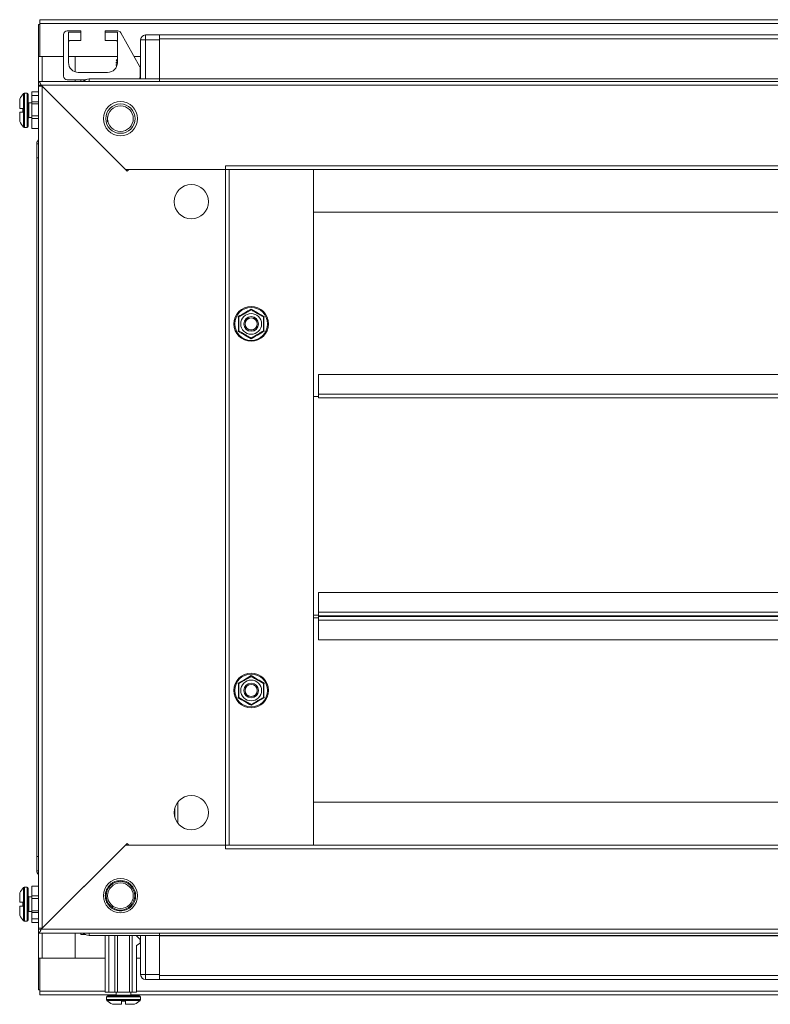
# Model space of a CAD drawing. Units: millimetres. Extents: x -74 to 11507, y 22 to 11649.
# Drawn here: x 1677 to 1984, y 5876 to 6279 of the extents above; entities that cross this region are included whole.
import ezdxf

# ---------------------------------------------------------------- set-up
doc = ezdxf.new("R2010")
doc.units = ezdxf.units.MM

msp = doc.modelspace()

# ---------------------------------------------------------------- linework, layer by layer
at = {"color": 7, "linetype": 'Continuous', "lineweight": 15}
for p, q in [((2282.859, 6279.236), (1684.859, 6279.236)), ((1684.859, 6279.236), (1684.859, 6277.726)), ((1684.859, 6277.726), (2282.859, 6277.726)), ((1684.859, 6264.236), (1684.859, 6277.726)), ((1684.359, 6277.236), (1684.859, 6277.236)), ((1684.359, 6277.236), (1684.359, 6264.226)), ((1696.109, 6274.658), (1701.609, 6274.658)), ((1696.609, 6274.158), (1696.609, 6261.658)), ((1701.609, 6274.158), (1696.609, 6274.158)), ((1701.609, 6274.158), (1701.609, 6274.658)), ((1701.609, 6274.158), (1701.609, 6270.658)), ((1711.609, 6274.658), (1711.609, 6274.158)), ((1711.609, 6274.658), (1716.725, 6274.658)), ((1716.609, 6274.158), (1711.609, 6274.158)), ((1711.609, 6270.658), (1711.609, 6274.158)), ((1716.609, 6261.658), (1716.609, 6274.158)), ((1718.037, 6273.885), (1725.721, 6259.997)), ((1694.609, 6256.158), (1694.609, 6273.158)), ((1701.609, 6270.658), (1697.109, 6270.658)), ((1716.109, 6270.658), (1711.609, 6270.658)), ((1726.109, 6270.986), (1726.109, 6254.986)), ((1728.109, 6270.986), (1726.109, 6270.986)), ((1728.109, 6270.986), (1728.109, 6272.986)), ((1733.859, 6272.986), (1728.109, 6272.986)), ((1728.109, 6254.986), (1728.109, 6270.986)), ((1728.109, 6270.986), (1733.859, 6270.986)), ((2233.859, 6272.986), (1733.859, 6272.986)), ((1733.859, 6272.986), (1733.859, 6272.544)), ((1733.859, 6270.986), (1733.859, 6272.544)), ((1733.859, 6271.386), (2233.859, 6271.386)), ((1733.859, 6254.986), (1733.859, 6270.986)), ((1684.359, 6264.226), (1684.359, 6253.986)), ((1685.869, 6264.226), (1684.359, 6264.226)), ((1694.609, 6264.236), (1684.859, 6264.236)), ((1685.859, 6264.236), (1685.859, 6264.226)), ((1685.869, 6264.226), (1694.609, 6264.226)), ((1716.609, 6264.236), (1696.609, 6264.236)), ((1696.609, 6264.226), (1699.359, 6264.226)), ((1699.359, 6264.226), (1699.359, 6257.859)), ((1716.609, 6263.104), (1716.109, 6262.604)), ((1716.109, 6262.604), (1716.109, 6262.547)), ((1716.609, 6262.604), (1716.109, 6262.604)), ((1716.109, 6262.547), (1716.609, 6262.196)), ((1716.609, 6262.547), (1716.109, 6262.547)), ((1716.609, 6262.12), (1716.109, 6261.77)), ((1716.109, 6261.77), (1716.109, 6261.547)), ((1716.609, 6261.77), (1716.109, 6261.77)), ((1716.109, 6261.547), (1716.584, 6261.214)), ((1716.607, 6261.547), (1716.109, 6261.547)), ((1726.109, 6264.236), (1723.376, 6264.236)), ((1700.609, 6257.658), (1712.609, 6257.658)), ((1716.569, 6261.092), (1716.109, 6260.77)), ((1716.109, 6260.77), (1716.109, 6260.547)), ((1716.509, 6260.77), (1716.109, 6260.77)), ((1716.109, 6260.547), (1716.389, 6260.35)), ((1716.451, 6260.547), (1716.109, 6260.547)), ((1716.151, 6259.799), (1716.109, 6259.77)), ((1716.109, 6259.77), (1716.109, 6259.722)), ((1716.135, 6259.77), (1716.109, 6259.77)), ((1725.909, 6259.271), (1725.909, 6256.158)), ((2283.359, 6253.986), (1684.359, 6253.986)), ((1684.359, 6253.986), (1684.359, 6252.486)), ((1696.109, 6254.658), (1701.609, 6254.658)), ((1699.359, 6254.658), (1699.359, 6253.986)), ((1701.609, 6253.986), (1701.609, 6254.658)), ((1703.109, 6254.658), (1701.609, 6254.658)), ((1703.109, 6254.358), (1703.109, 6254.658)), ((1703.109, 6254.658), (1703.119, 6254.658)), ((1703.119, 6254.365), (1703.119, 6254.658)), ((1703.119, 6254.658), (1703.63, 6254.658)), ((1733.859, 6254.986), (1705.109, 6254.986)), ((2233.859, 6255.086), (1733.859, 6255.086)), ((2233.859, 6254.986), (1733.859, 6254.986)), ((1733.859, 6254.986), (1733.859, 6253.986)), ((1684.359, 6249.658), (1681.609, 6249.658)), ((1681.609, 6248.158), (1681.609, 6249.658)), ((1684.359, 6252.486), (1684.359, 6251.986)), ((1685.369, 6252.476), (1684.359, 6252.486)), ((1684.359, 6251.986), (1684.359, 5907.486)), ((1685.859, 6251.986), (1684.359, 6251.986)), ((2282.349, 6252.476), (1685.369, 6252.476)), ((1685.369, 6252.476), (1719.859, 6217.986)), ((1685.869, 5907.496), (1685.869, 6251.976)), ((1720.559, 6217.286), (1685.869, 6251.976)), ((1679.609, 6249.158), (1678.581, 6249.158)), ((1684.359, 6248.158), (1681.609, 6248.158)), ((1681.609, 6245.658), (1681.609, 6248.158)), ((1684.359, 6245.658), (1681.609, 6245.658)), ((1681.609, 6244.858), (1681.609, 6245.658)), ((1676.609, 6242.958), (1677.909, 6242.958)), ((1677.909, 6241.358), (1676.609, 6241.358)), ((1677.909, 6241.358), (1677.909, 6242.958)), ((1677.909, 6242.868), (1677.909, 6242.958)), ((1677.909, 6241.358), (1677.909, 6241.448)), ((1681.609, 6245.158), (1680.359, 6245.158)), ((1684.359, 6244.858), (1681.609, 6244.858)), ((1681.609, 6239.858), (1681.609, 6244.858)), ((1680.359, 6239.158), (1681.609, 6239.158)), ((1684.359, 6239.858), (1681.609, 6239.858)), ((1681.609, 6238.758), (1681.609, 6239.858)), ((1681.609, 6234.758), (1681.609, 6238.758)), ((1681.609, 6238.758), (1684.359, 6238.758)), ((1678.581, 6235.158), (1679.609, 6235.158)), ((1684.359, 6234.758), (1681.609, 6234.758)), ((1683.609, 6228.486), (1683.609, 6222.736)), ((1683.609, 6222.736), (1683.609, 5936.736)), ((1684.051, 6222.736), (1683.609, 6222.736)), ((1684.051, 6222.736), (1684.359, 6222.736)), ((1719.859, 6217.986), (1760.859, 6217.986)), ((1721.259, 6217.986), (1720.559, 6217.286)), ((1760.849, 6217.986), (1721.259, 6217.986)), ((1760.849, 6217.986), (1760.849, 5941.486)), ((1762.359, 6217.986), (1760.849, 6217.986)), ((1760.859, 6219.496), (2206.859, 6219.496)), ((1760.859, 6219.496), (1760.859, 6217.986)), ((1762.359, 5941.486), (1762.359, 6217.986)), ((1762.359, 6217.986), (2205.359, 6217.986)), ((1762.369, 6217.986), (1762.369, 5941.486)), ((1796.859, 6217.976), (1796.859, 6217.986)), ((1796.859, 5941.496), (1796.859, 6217.976)), ((2170.859, 6217.976), (1796.859, 6217.976)), ((1796.859, 6217.976), (1796.859, 6200.486)), ((1796.859, 6200.486), (2170.859, 6200.486)), ((1771.359, 6160.802), (1773.977, 6159.271)), ((1773.977, 6159.271), (1776.612, 6157.769)), ((1768.74, 6150.201), (1766.105, 6151.703)), ((1771.359, 6148.67), (1768.74, 6150.201)), ((1798.859, 6133.986), (1798.859, 6125.996)), ((2168.859, 6133.986), (1798.859, 6133.986)), ((1796.859, 6124.986), (1798.859, 6124.986)), ((2168.859, 6125.996), (1798.859, 6125.996)), ((1798.859, 6125.996), (1798.859, 6124.486)), ((1798.859, 6124.486), (2168.859, 6124.486)), ((2168.859, 6044.784), (1798.859, 6044.784)), ((1798.859, 6044.784), (1798.859, 6036.795)), ((2168.859, 6036.795), (1798.859, 6036.795)), ((1798.859, 6036.795), (1798.859, 6035.26)), ((1796.859, 6035.525), (1798.859, 6035.525)), ((1798.859, 6035.5), (1796.859, 6035.5)), ((1798.859, 6034.525), (1796.859, 6034.525)), ((1798.859, 6035.26), (2168.859, 6035.26)), ((1798.859, 6035.26), (1798.859, 6035.025)), ((2168.859, 6035.025), (1798.859, 6035.025)), ((1798.859, 6035.025), (1798.859, 6033.515)), ((1798.859, 6033.515), (2168.859, 6033.515)), ((1798.859, 6033.515), (1798.859, 6025.525)), ((1798.859, 6025.525), (2168.859, 6025.525)), ((1766.105, 6007.769), (1768.74, 6009.271)), ((1768.74, 6009.271), (1771.359, 6010.802)), ((1773.977, 6000.201), (1771.359, 5998.67)), ((1776.612, 6001.703), (1773.977, 6000.201)), ((1740.109, 5952.882), (1740.109, 5956.59)), ((1741.359, 5950.406), (1741.359, 5959.066)), ((2170.859, 5958.986), (1796.859, 5958.986)), ((1796.859, 5958.986), (1796.859, 5941.496)), ((1719.859, 5941.486), (1685.369, 5906.996)), ((1685.869, 5907.496), (1720.559, 5942.186)), ((1760.859, 5941.486), (1719.859, 5941.486)), ((1721.259, 5941.486), (1720.559, 5942.186)), ((1721.259, 5941.486), (1760.849, 5941.486)), ((1760.849, 5941.486), (1762.359, 5941.486)), ((1760.859, 5941.486), (1760.859, 5939.976)), ((2206.859, 5939.976), (1760.859, 5939.976)), ((2205.359, 5941.486), (1762.359, 5941.486)), ((1796.859, 5941.496), (2170.859, 5941.496)), ((1796.859, 5941.496), (1796.859, 5941.486)), ((1683.609, 5936.736), (1683.609, 5930.986)), ((1683.609, 5936.736), (1684.051, 5936.736)), ((1684.359, 5936.736), (1684.051, 5936.736)), ((1679.609, 5924.314), (1678.581, 5924.314)), ((1681.609, 5924.714), (1684.359, 5924.714)), ((1681.609, 5924.714), (1681.609, 5920.714)), ((1681.609, 5920.314), (1680.359, 5920.314)), ((1681.609, 5920.714), (1684.359, 5920.714)), ((1681.609, 5919.614), (1681.609, 5920.714)), ((1681.609, 5919.614), (1684.359, 5919.614)), ((1681.609, 5914.614), (1681.609, 5919.614)), ((1676.609, 5918.114), (1677.909, 5918.114)), ((1677.909, 5916.514), (1676.609, 5916.514)), ((1677.909, 5916.514), (1677.909, 5918.114)), ((1677.909, 5918.024), (1677.909, 5918.114)), ((1677.909, 5916.514), (1677.909, 5916.604)), ((1680.359, 5914.314), (1681.609, 5914.314)), ((1681.609, 5914.614), (1684.359, 5914.614)), ((1681.609, 5913.814), (1681.609, 5914.614)), ((1681.609, 5913.814), (1684.359, 5913.814)), ((1681.609, 5911.314), (1681.609, 5913.814)), ((1681.609, 5911.314), (1684.359, 5911.314)), ((1681.609, 5909.814), (1681.609, 5911.314)), ((1678.581, 5910.314), (1679.609, 5910.314)), ((1684.359, 5909.814), (1681.609, 5909.814)), ((1684.359, 5907.486), (1685.859, 5907.486)), ((1684.359, 5907.486), (1684.359, 5906.986)), ((1684.359, 5906.986), (1685.369, 5906.996)), ((1684.359, 5905.486), (1684.359, 5906.986)), ((1685.369, 5906.996), (2282.349, 5906.996)), ((1684.359, 5905.486), (1684.359, 5895.246)), ((1684.359, 5905.486), (2283.359, 5905.486)), ((1699.359, 5905.486), (1699.359, 5895.246)), ((1701.609, 5904.814), (1701.609, 5905.486)), ((1703.109, 5904.814), (1701.609, 5904.814)), ((1703.109, 5904.814), (1703.109, 5905.114)), ((1703.119, 5905.107), (1703.119, 5904.814)), ((1703.63, 5904.814), (1703.119, 5904.814)), ((1705.109, 5904.486), (1733.859, 5904.486)), ((1711.609, 5904.486), (1711.609, 5881.314)), ((1713.109, 5904.486), (1713.109, 5881.314)), ((1715.609, 5904.486), (1715.609, 5881.314)), ((1716.609, 5904.486), (1716.609, 5881.314)), ((1721.609, 5904.486), (1721.609, 5881.314)), ((1722.609, 5881.314), (1722.609, 5904.486)), ((1724.236, 5904.486), (1725.909, 5902.814)), ((1726.109, 5904.486), (1726.109, 5888.486)), ((1728.109, 5888.486), (1728.109, 5904.486)), ((1733.859, 5905.486), (1733.859, 5904.486)), ((1733.859, 5904.486), (2233.859, 5904.486)), ((1733.859, 5888.486), (1733.859, 5904.486)), ((1733.859, 5904.386), (2233.859, 5904.386)), ((1725.909, 5901.314), (1724.409, 5900.314)), ((1724.409, 5900.314), (1724.409, 5881.314)), ((1725.909, 5902.814), (1725.909, 5901.314)), ((1684.359, 5895.246), (1685.869, 5895.246)), ((1684.359, 5895.246), (1684.359, 5882.236)), ((1684.859, 5881.746), (1684.859, 5895.236)), ((1684.859, 5895.236), (1711.609, 5895.236)), ((1685.859, 5895.246), (1685.859, 5895.236)), ((1699.359, 5895.246), (1685.869, 5895.246)), ((1724.409, 5895.236), (1726.109, 5895.236)), ((1728.109, 5888.486), (1726.109, 5888.486)), ((1733.859, 5888.486), (1728.109, 5888.486)), ((1728.109, 5886.486), (1728.109, 5888.486)), ((1733.859, 5886.928), (1733.859, 5888.486)), ((2233.859, 5888.086), (1733.859, 5888.086)), ((1733.859, 5886.928), (1733.859, 5886.486)), ((1728.109, 5886.486), (1733.859, 5886.486)), ((1733.859, 5886.486), (2233.859, 5886.486)), ((1684.359, 5882.236), (1684.859, 5882.236)), ((1684.859, 5881.746), (1684.859, 5880.236)), ((1684.859, 5880.236), (1716.109, 5880.236)), ((1713.109, 5881.314), (1711.609, 5881.314)), ((1712.109, 5879.314), (1712.109, 5878.285)), ((1715.609, 5881.314), (1713.109, 5881.314)), ((1716.609, 5881.314), (1715.609, 5881.314)), ((1716.109, 5881.314), (1716.109, 5880.064)), ((1721.609, 5881.314), (1716.609, 5881.314)), ((1722.609, 5881.314), (1721.609, 5881.314)), ((1722.109, 5880.064), (1722.109, 5881.314)), ((1722.109, 5880.236), (2245.609, 5880.236)), ((1724.409, 5881.314), (1722.609, 5881.314)), ((1726.109, 5878.285), (1726.109, 5879.314)), ((1719.909, 5877.614), (1718.309, 5877.614)), ((1718.309, 5876.314), (1718.309, 5877.614)), ((1718.399, 5877.614), (1718.309, 5877.614)), ((1719.909, 5877.614), (1719.819, 5877.614)), ((1719.909, 5877.614), (1719.909, 5876.314))]:
    msp.add_line(p, q, dxfattribs=at)
at = {"color": 8, "linetype": 'Continuous', "lineweight": 15}
for p, q in [((1685.869, 6264.236), (1685.869, 6264.226)), ((1685.869, 6253.986), (1685.869, 6264.226)), ((1705.109, 6254.986), (1705.109, 6253.986)), ((1678.216, 6249), (1678.216, 6242.158)), ((1678.581, 6249.158), (1678.581, 6242.158)), ((1679.609, 6249.158), (1679.609, 6242.158)), ((1678.216, 6242.158), (1678.216, 6235.316)), ((1678.581, 6242.158), (1678.581, 6235.158)), ((1679.609, 6242.158), (1679.609, 6235.158)), ((1680.359, 6245.158), (1680.359, 6242.158)), ((1680.359, 6242.158), (1680.359, 6239.158)), ((1684.359, 6228.486), (1683.609, 6228.486)), ((1683.609, 5930.986), (1684.359, 5930.986)), ((1678.216, 5924.156), (1678.216, 5910.471)), ((1678.581, 5924.314), (1678.581, 5910.314)), ((1679.609, 5924.314), (1679.609, 5910.314)), ((1680.359, 5920.314), (1680.359, 5914.314)), ((1685.869, 5895.246), (1685.869, 5905.486)), ((1705.109, 5905.486), (1705.109, 5904.486)), ((1685.869, 5895.246), (1685.869, 5895.236)), ((1711.609, 5881.746), (1684.859, 5881.746)), ((1712.109, 5879.314), (1726.109, 5879.314)), ((1716.109, 5880.064), (1722.109, 5880.064)), ((2243.309, 5881.746), (1724.409, 5881.746)), ((1712.109, 5878.285), (1726.109, 5878.285)), ((1712.267, 5877.921), (1725.951, 5877.921))]:
    msp.add_line(p, q, dxfattribs=at)
at = {"color": 7, "linetype": 'Continuous', "lineweight": 15, "flags": 128}
for points in [[(1726.109, 6271.058), (1726.14, 6271.37), (1726.223, 6271.651)], [(1683.609, 6228.558), (1683.64, 6228.87), (1683.723, 6229.151)], [(1683.723, 5930.321), (1683.64, 5930.601), (1683.609, 5930.914)], [(1726.223, 5887.821), (1726.14, 5888.101), (1726.109, 5888.414)]]:
    msp.add_lwpolyline(points, dxfattribs=at)
at = {"color": 7, "linetype": 'Continuous', "lineweight": 15}
for centre, radius in [((1717.859, 6238.736), 7), ((1717.859, 6238.736), 6), ((1717.859, 6238.736), 5.25), ((1746.859, 6204.736), 7), ((1771.359, 6154.736), 7.1), ((1771.359, 6154.736), 6.727), ((1771.359, 6154.736), 4.25), ((1771.359, 6154.736), 3), ((1771.359, 6154.736), 2.982), ((1771.359, 6154.736), 2.5), ((1771.359, 6154.736), 2.446), ((1771.359, 6004.736), 7.1), ((1771.359, 6004.736), 6.727), ((1771.359, 6004.736), 4.25), ((1771.359, 6004.736), 3), ((1771.359, 6004.736), 2.982), ((1771.359, 6004.736), 2.5), ((1771.359, 6004.736), 2.446), ((1746.859, 5954.736), 7), ((1717.859, 5920.736), 7), ((1717.859, 5920.736), 5.854), ((1717.859, 5920.736), 5.25)]:
    msp.add_circle(centre, radius, dxfattribs=at)
for centre, radius, start, end in [((1696.109, 6273.158), 1.5, 90, 180), ((1716.725, 6273.158), 1.5, 28.95722, 90), ((1697.109, 6270.158), 0.5, 90, 180), ((1716.109, 6270.158), 0.5, 0, 90), ((1728.109, 6270.986), 2, 90, 180), ((1700.609, 6261.658), 4, 180, 270), ((1712.609, 6261.658), 4, 270, 0), ((1724.409, 6259.271), 1.5, 0, 28.95722), ((1696.109, 6256.158), 1.5, 180, 270), ((1705.109, 6251.486), 3.5, 90, 134.41531), ((1724.409, 6256.158), 1.5, 308.59533, 0), ((1685.509, 6242.158), 10, 136.82645, 152.88765), ((1678.581, 6248.658), 0.5, 90, 136.82645), ((1679.609, 6248.658), 0.5, 0, 90), ((1680.359, 6245.408), 0.25, 180, 270), ((1685.509, 6242.158), 10, 207.12097, 223.17355), ((1680.359, 6238.908), 0.25, 90, 180), ((1678.581, 6235.658), 0.5, 223.17355, 270), ((1679.609, 6235.658), 0.5, 270, 0), ((1685.609, 6228.486), 2, 128.68219, 180), ((1685.609, 5930.986), 2, 180, 231.31781), ((1685.509, 5917.314), 10, 136.82645, 152.88765), ((1678.581, 5923.814), 0.5, 90, 136.82645), ((1679.609, 5923.814), 0.5, 0, 90), ((1680.359, 5920.564), 0.25, 180, 270), ((1685.509, 5917.314), 10, 207.12097, 223.17355), ((1680.359, 5914.064), 0.25, 90, 180), ((1678.581, 5910.814), 0.5, 223.17355, 270), ((1679.609, 5910.814), 0.5, 270, 0), ((1705.109, 5907.986), 3.5, 225.58469, 270), ((1728.109, 5888.486), 2, 180, 270), ((1712.609, 5879.314), 0.5, 90, 180), ((1715.859, 5880.064), 0.25, 270, 0), ((1722.359, 5880.064), 0.25, 180, 270), ((1725.609, 5879.314), 0.5, 0, 90), ((1712.609, 5878.285), 0.5, 180, 226.82645), ((1719.109, 5885.214), 10, 226.82645, 242.88765), ((1719.109, 5885.214), 10, 297.12097, 313.17355), ((1725.609, 5878.285), 0.5, 313.17355, 0)]:
    msp.add_arc(centre, radius, start, end, dxfattribs=at)
for points, knots in [([(1684.359, 6253.986), (1684.438, 6253.968), (1684.526, 6253.948), (1684.624, 6253.86), (1684.653, 6253.832), (1684.681, 6253.8), (1684.72, 6253.755), (1684.759, 6253.704), (1684.797, 6253.649), (1684.826, 6253.605), (1684.855, 6253.558), (1684.884, 6253.51), (1684.913, 6253.459), (1684.942, 6253.407), (1684.971, 6253.352), (1685, 6253.296), (1685.029, 6253.238), (1685.067, 6253.159), (1685.106, 6253.077), (1685.145, 6252.992), (1685.174, 6252.928), (1685.203, 6252.862), (1685.231, 6252.796), (1685.26, 6252.73), (1685.289, 6252.662), (1685.325, 6252.578), (1685.352, 6252.516), (1685.369, 6252.476)], [0, 0, 0, 0, 0.2326437, 0.2613298, 0.2900158, 0.3187019, 0.3473879, 0.404797, 0.433483, 0.4621691, 0.4908551, 0.5195412, 0.5482272, 0.5769133, 0.6055993, 0.6342854, 0.6629714, 0.6916575, 0.7490665, 0.7777526, 0.8064386, 0.8351247, 0.8638107, 0.8924968, 0.9211828, 0.9498689, 1, 1, 1, 1]), ([(1676.609, 6246.718), (1676.609, 6246.718), (1676.609, 6246.729), (1676.609, 6246.538), (1676.609, 6245.788), (1676.609, 6244.622), (1676.609, 6243.593), (1676.609, 6243.025), (1676.609, 6242.958)], [0, 0, 0, 0, 0.0000976, 0.2419781, 0.4838585, 0.725739, 0.9676195, 1, 1, 1, 1]), ([(1680.109, 6242.158), (1680.109, 6242.976), (1680.109, 6244.234), (1680.109, 6245.747), (1680.109, 6246.788), (1680.109, 6247.627), (1680.109, 6248.438), (1680.109, 6248.571), (1680.109, 6248.658)], [0, 0, 0, 0, 0.2394568, 0.3683607, 0.5, 0.6316393, 0.7605432, 1, 1, 1, 1]), ([(1676.609, 6241.358), (1676.609, 6240.862), (1676.609, 6239.871), (1676.609, 6238.664), (1676.609, 6237.848), (1676.609, 6237.608), (1676.609, 6237.6), (1676.609, 6237.599)], [0, 0, 0, 0, 0.2419743, 0.4839487, 0.725923, 0.9678973, 1, 1, 1, 1]), ([(1680.109, 6235.658), (1680.109, 6235.745), (1680.109, 6235.879), (1680.109, 6236.689), (1680.109, 6237.528), (1680.109, 6238.569), (1680.109, 6240.083), (1680.109, 6241.341), (1680.109, 6242.158)], [0, 0, 0, 0, 0.2394568, 0.3683607, 0.5, 0.6316393, 0.7605432, 1, 1, 1, 1]), ([(1712.609, 6237.477), (1712.609, 6237.48), (1712.609, 6237.49), (1712.609, 6238.011), (1712.609, 6238.81), (1712.609, 6239.384), (1712.609, 6239.458)], [0, 0, 0, 0, 0.1543675, 0.5480587, 0.94175, 1, 1, 1, 1]), ([(1766.105, 6157.769), (1766.985, 6158.267), (1768.744, 6159.264), (1770.487, 6160.289), (1771.359, 6160.802)], [0, 0, 0, 0, 0.4997275, 1, 1, 1, 1]), ([(1766.105, 6151.703), (1766.114, 6152.713), (1766.13, 6154.735), (1766.114, 6156.757), (1766.105, 6157.769)], [0, 0, 0, 0, 0.4997275, 1, 1, 1, 1]), ([(1766.359, 6157.623), (1766.98, 6157.981), (1767.997, 6158.569), (1769.729, 6159.569), (1770.738, 6160.151), (1771.29, 6160.469), (1771.359, 6160.509)], [0, 0, 0, 0, 0.3892103, 0.637202, 0.9544884, 1, 1, 1, 1]), ([(1766.359, 6151.849), (1766.359, 6152.567), (1766.359, 6153.741), (1766.359, 6155.741), (1766.359, 6156.905), (1766.359, 6157.543), (1766.359, 6157.623)], [0, 0, 0, 0, 0.3892103, 0.637202, 0.9544884, 1, 1, 1, 1]), ([(1776.359, 6157.623), (1775.738, 6157.981), (1774.94, 6158.442), (1773.607, 6159.211), (1772.522, 6159.838), (1771.744, 6160.287), (1771.359, 6160.509)], [0, 0, 0, 0, 0.3888652, 0.4995781, 0.7524809, 1, 1, 1, 1]), ([(1776.359, 6157.623), (1776.359, 6156.905), (1776.359, 6155.731), (1776.359, 6153.731), (1776.359, 6152.566), (1776.359, 6151.929), (1776.359, 6151.849)], [0, 0, 0, 0, 0.3892103, 0.637202, 0.9544884, 1, 1, 1, 1]), ([(1776.612, 6157.769), (1776.604, 6156.759), (1776.587, 6154.737), (1776.604, 6152.714), (1776.612, 6151.703)], [0, 0, 0, 0, 0.4997275, 1, 1, 1, 1]), ([(1771.359, 6148.962), (1770.738, 6149.321), (1769.94, 6149.782), (1768.607, 6150.551), (1767.522, 6151.177), (1766.744, 6151.627), (1766.359, 6151.849)], [0, 0, 0, 0, 0.38886518, 0.49957814, 0.75248085, 1, 1, 1, 1]), ([(1776.359, 6151.849), (1775.737, 6151.49), (1774.72, 6150.903), (1772.988, 6149.903), (1771.98, 6149.321), (1771.428, 6149.002), (1771.359, 6148.962)], [0, 0, 0, 0, 0.3892103, 0.637202, 0.9544884, 1, 1, 1, 1]), ([(1776.612, 6151.703), (1775.733, 6151.205), (1773.974, 6150.208), (1772.231, 6149.183), (1771.359, 6148.67)], [0, 0, 0, 0, 0.4997275, 1, 1, 1, 1]), ([(1766.105, 6001.703), (1766.114, 6002.713), (1766.13, 6004.735), (1766.114, 6006.757), (1766.105, 6007.769)], [0, 0, 0, 0, 0.4997275, 1, 1, 1, 1]), ([(1771.359, 6010.509), (1770.738, 6010.151), (1769.94, 6009.69), (1768.607, 6008.921), (1767.522, 6008.295), (1766.744, 6007.845), (1766.359, 6007.623)], [0, 0, 0, 0, 0.3888652, 0.4995781, 0.7524809, 1, 1, 1, 1]), ([(1766.359, 6001.849), (1766.359, 6002.567), (1766.359, 6003.741), (1766.359, 6005.741), (1766.359, 6006.905), (1766.359, 6007.543), (1766.359, 6007.623)], [0, 0, 0, 0, 0.38921029, 0.63720202, 0.95448842, 1, 1, 1, 1]), ([(1771.359, 6010.802), (1772.23, 6010.29), (1773.973, 6009.264), (1775.732, 6008.268), (1776.612, 6007.769)], [0, 0, 0, 0, 0.4997275, 1, 1, 1, 1]), ([(1771.359, 6010.509), (1771.98, 6010.151), (1772.997, 6009.563), (1774.729, 6008.563), (1775.738, 6007.981), (1776.29, 6007.663), (1776.359, 6007.623)], [0, 0, 0, 0, 0.3892103, 0.637202, 0.9544884, 1, 1, 1, 1]), ([(1776.359, 6007.623), (1776.359, 6006.905), (1776.359, 6005.731), (1776.359, 6003.731), (1776.359, 6002.566), (1776.359, 6001.929), (1776.359, 6001.849)], [0, 0, 0, 0, 0.3892103, 0.637202, 0.9544884, 1, 1, 1, 1]), ([(1776.612, 6007.769), (1776.604, 6006.759), (1776.587, 6004.737), (1776.604, 6002.714), (1776.612, 6001.703)], [0, 0, 0, 0, 0.49972749, 1, 1, 1, 1]), ([(1771.359, 5998.67), (1770.488, 5999.182), (1768.745, 6000.208), (1766.986, 6001.204), (1766.105, 6001.703)], [0, 0, 0, 0, 0.49972749, 1, 1, 1, 1]), ([(1771.359, 5998.962), (1770.737, 5999.321), (1769.72, 5999.908), (1767.988, 6000.908), (1766.98, 6001.491), (1766.428, 6001.809), (1766.359, 6001.849)], [0, 0, 0, 0, 0.3892103, 0.637202, 0.9544884, 1, 1, 1, 1]), ([(1776.359, 6001.849), (1775.738, 6001.491), (1774.94, 6001.03), (1773.607, 6000.26), (1772.522, 5999.634), (1771.744, 5999.185), (1771.359, 5998.962)], [0, 0, 0, 0, 0.3888652, 0.4995781, 0.7524809, 1, 1, 1, 1]), ([(1680.109, 5917.314), (1680.109, 5918.131), (1680.109, 5919.389), (1680.109, 5920.902), (1680.109, 5921.944), (1680.109, 5922.783), (1680.109, 5923.593), (1680.109, 5923.727), (1680.109, 5923.814)], [0, 0, 0, 0, 0.2394568, 0.3683607, 0.5, 0.6316393, 0.7605432, 1, 1, 1, 1]), ([(1717.859, 5914.529), (1717.078, 5914.612), (1715.877, 5914.739), (1714.431, 5915.513), (1713.438, 5916.314), (1712.632, 5917.309), (1711.882, 5918.754), (1711.502, 5920.736), (1711.882, 5922.718), (1712.632, 5924.163), (1713.438, 5925.157), (1714.431, 5925.959), (1715.877, 5926.733), (1717.078, 5926.86), (1717.859, 5926.943)], [0, 0, 0, 0, 0.1197284, 0.1841803, 0.25, 0.3158197, 0.3802716, 0.5, 0.6197284, 0.6841803, 0.75, 0.8158197, 0.8802716, 1, 1, 1, 1]), ([(1717.859, 5926.943), (1718.64, 5926.86), (1719.841, 5926.733), (1721.286, 5925.959), (1722.279, 5925.157), (1723.086, 5924.163), (1723.835, 5922.718), (1724.216, 5920.736), (1723.835, 5918.754), (1723.086, 5917.309), (1722.279, 5916.314), (1721.286, 5915.513), (1719.841, 5914.739), (1718.64, 5914.612), (1717.859, 5914.529)], [0, 0, 0, 0, 0.1197284, 0.1841803, 0.25, 0.3158197, 0.3802716, 0.5, 0.6197284, 0.6841803, 0.75, 0.8158197, 0.8802716, 1, 1, 1, 1]), ([(1676.609, 5921.873), (1676.609, 5921.873), (1676.609, 5921.885), (1676.609, 5921.693), (1676.609, 5920.943), (1676.609, 5919.777), (1676.609, 5918.749), (1676.609, 5918.181), (1676.609, 5918.114)], [0, 0, 0, 0, 0.0000976, 0.2419781, 0.4838585, 0.725739, 0.9676195, 1, 1, 1, 1]), ([(1676.609, 5916.514), (1676.609, 5916.018), (1676.609, 5915.026), (1676.609, 5913.82), (1676.609, 5913.003), (1676.609, 5912.763), (1676.609, 5912.755), (1676.609, 5912.754)], [0, 0, 0, 0, 0.2419743, 0.4839487, 0.725923, 0.9678973, 1, 1, 1, 1]), ([(1680.109, 5910.814), (1680.109, 5910.9), (1680.109, 5911.034), (1680.109, 5911.845), (1680.109, 5912.683), (1680.109, 5913.725), (1680.109, 5915.238), (1680.109, 5916.496), (1680.109, 5917.314)], [0, 0, 0, 0, 0.2394568, 0.3683607, 0.5, 0.6316393, 0.7605432, 1, 1, 1, 1]), ([(1685.369, 5906.996), (1685.29, 5906.811), (1685.202, 5906.603), (1685.104, 5906.391), (1685.075, 5906.33), (1685.046, 5906.269), (1685.008, 5906.191), (1684.969, 5906.116), (1684.93, 5906.044), (1684.901, 5905.992), (1684.873, 5905.942), (1684.844, 5905.895), (1684.815, 5905.849), (1684.786, 5905.806), (1684.757, 5905.766), (1684.728, 5905.727), (1684.699, 5905.692), (1684.66, 5905.648), (1684.622, 5905.609), (1684.583, 5905.576), (1684.554, 5905.555), (1684.525, 5905.536), (1684.496, 5905.52), (1684.467, 5905.507), (1684.438, 5905.497), (1684.402, 5905.488), (1684.376, 5905.487), (1684.359, 5905.486)], [0, 0, 0, 0, 0.2326437, 0.2613298, 0.2900158, 0.3187019, 0.3473879, 0.404797, 0.433483, 0.4621691, 0.4908551, 0.5195412, 0.5482272, 0.5769133, 0.6055993, 0.6342854, 0.6629714, 0.6916575, 0.7490665, 0.7777526, 0.8064386, 0.8351247, 0.8638107, 0.8924968, 0.9211828, 0.9498689, 1, 1, 1, 1]), ([(1719.109, 5879.814), (1718.291, 5879.814), (1717.033, 5879.814), (1715.52, 5879.814), (1714.479, 5879.814), (1713.64, 5879.814), (1712.829, 5879.814), (1712.696, 5879.814), (1712.609, 5879.814)], [0, 0, 0, 0, 0.2394568, 0.3683607, 0.5, 0.6316393, 0.7605432, 1, 1, 1, 1]), ([(1725.609, 5879.814), (1725.522, 5879.814), (1725.388, 5879.814), (1724.578, 5879.814), (1723.739, 5879.814), (1722.698, 5879.814), (1721.184, 5879.814), (1719.927, 5879.814), (1719.109, 5879.814)], [0, 0, 0, 0, 0.2394568, 0.3683607, 0.5, 0.6316393, 0.7605432, 1, 1, 1, 1]), ([(1714.549, 5876.314), (1714.549, 5876.314), (1714.538, 5876.314), (1714.729, 5876.314), (1715.479, 5876.314), (1716.645, 5876.314), (1717.674, 5876.314), (1718.242, 5876.314), (1718.309, 5876.314)], [0, 0, 0, 0, 0.0000976, 0.2419781, 0.4838585, 0.725739, 0.9676195, 1, 1, 1, 1]), ([(1719.909, 5876.314), (1720.405, 5876.314), (1721.397, 5876.314), (1722.603, 5876.314), (1723.419, 5876.314), (1723.659, 5876.314), (1723.667, 5876.314), (1723.668, 5876.314)], [0, 0, 0, 0, 0.2419743, 0.4839487, 0.725923, 0.9678973, 1, 1, 1, 1])]:
    msp.add_open_spline(points, degree=3, knots=knots, dxfattribs=at)
for points in [[(1685.869, 6251.976), (1685.671, 6251.977), (1685.275, 6251.978), (1684.776, 6251.981), (1684.427, 6251.983), (1684.382, 6251.985), (1684.359, 6251.986)], [(1684.359, 5907.486), (1684.382, 5907.487), (1684.427, 5907.488), (1684.776, 5907.491), (1685.275, 5907.493), (1685.671, 5907.495), (1685.869, 5907.496)]]:
    msp.add_open_spline(points, degree=3, dxfattribs=at)

doc.saveas('drawing.dxf')
